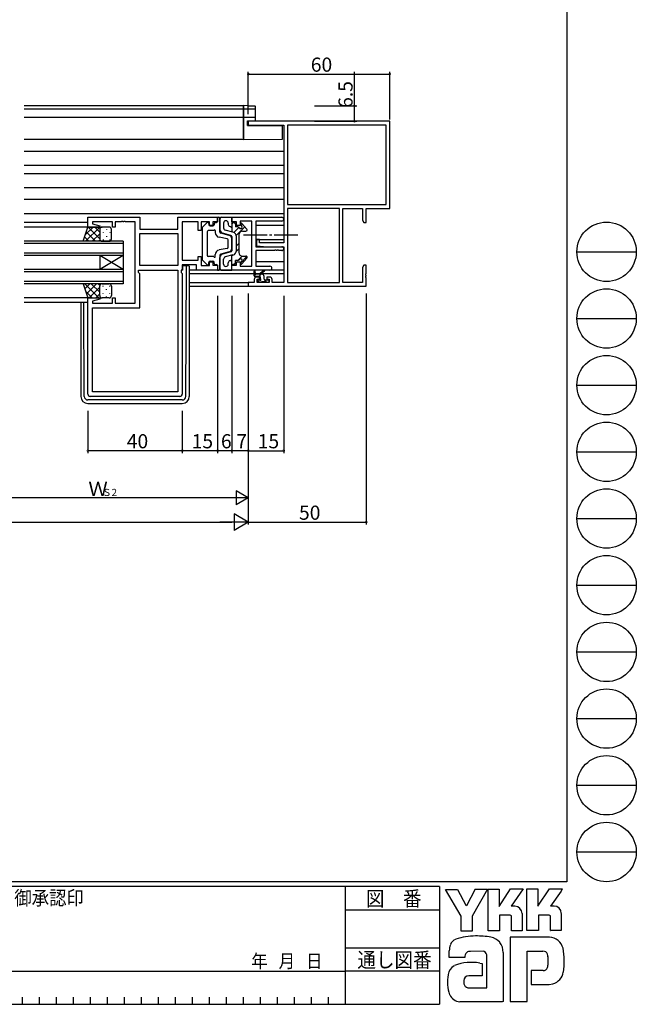
# Model space of a CAD drawing. Extents: x 0 to 1133, y 0 to 806.
# Drawn here: x 872 to 1133, y 0 to 418 of the extents above; entities that cross this region are included whole.
import ezdxf

# ---------------------------------------------------------------- set-up
doc = ezdxf.new("R2010")
doc.units = 0
doc.linetypes.add('YCENTER_1', pattern=[13, 10, -1, 1, -1])
for name, color, linetype in [('YKK_11', 7, 'CONTINUOUS'), ('YKK_12', 2, 'CONTINUOUS'), ('YKK_13', 4, 'CONTINUOUS'), ('YKK_D', 6, 'CONTINUOUS'), ('YKK_ZWAK', 7, 'CONTINUOUS')]:
    doc.layers.add(name, color=color, linetype=linetype)
doc.styles.get("Standard").update_dxf_attribs({"font": 'ROMANS.SHX', "bigfont": 'EXTFONT.SHX'})
doc.styles.add('YKK_OSSTYLE1', font='romans.shx', dxfattribs={"width": 0.9, "bigfont": 'EXTFONT.SHX'})

# ---------------------------------------------------------------- blocks, each defined once
blk = doc.blocks.new('A201')
at = {"layer": 'YKK_ZWAK', "color": 254, "linetype": 'Continuous'}
for p, q in [((571, 410), (571, 35)), ((571, 35), (21, 35)), ((544, 34), (21, 34)), ((524, 34), (524, 9)), ((544, 34), (544, 9)), ((551.6, 33.43), (549.77, 29.88)), ((554.19, 33.43), (550.95, 27.7)), ((551.6, 33.43), (554.19, 33.43)), ((554.33, 24.55), (554.33, 33.41)), ((554.33, 33.41), (556.63, 33.41)), ((556.63, 29.77), (559.04, 33.45)), ((556.63, 33.41), (556.63, 29.77)), ((559.04, 33.45), (561.77, 33.45)), ((561.77, 33.45), (559.24, 29.78)), ((562.55, 24.63), (562.55, 33.49)), ((562.55, 33.49), (564.89, 33.49)), ((564.89, 29.78), (567.34, 33.49)), ((564.89, 33.49), (564.89, 29.78)), ((567.34, 33.49), (570.04, 33.49)), ((570.04, 33.49), (569.77, 33.02)), ((548.59, 27.71), (545.31, 33.35)), ((545.31, 33.35), (547.82, 33.35)), ((547.82, 33.35), (549.62, 29.99)), ((569.77, 33.02), (567.54, 29.84)), ((549.62, 29.99), (549.77, 29.88)), ((559.99, 29.78), (559.24, 29.78)), ((568.29, 29.84), (567.54, 29.84)), ((548.59, 24.53), (548.59, 27.71)), ((550.95, 27.7), (550.95, 24.53)), ((558.98, 27.87), (556.7, 27.87)), ((556.7, 27.87), (556.7, 24.55)), ((559.29, 27.75), (558.98, 27.87)), ((559.29, 24.61), (559.29, 27.75)), ((561.53, 28.24), (561.53, 24.61)), ((567.26, 27.89), (564.99, 27.89)), ((564.99, 27.89), (564.99, 24.63)), ((567.57, 27.77), (567.26, 27.89)), ((567.57, 24.65), (567.57, 27.77)), ((569.83, 28.24), (569.83, 24.65)), ((550.95, 24.53), (548.59, 24.53)), ((556.7, 24.55), (554.33, 24.55)), ((559.02, 23.22), (559.02, 9.57)), ((567.3, 23.22), (559.02, 23.22)), ((561.53, 24.61), (559.29, 24.61)), ((564.99, 24.63), (562.55, 24.63)), ((567.57, 24.68), (567.61, 24.65)), ((569.83, 24.65), (567.57, 24.65)), ((524, 21), (544, 21)), ((546.08, 18.95), (546.08, 20.33)), ((549.41, 18.95), (546.08, 18.95)), ((553.25, 20.28), (550.61, 20.23)), ((554.02, 12.52), (554.02, 19.47)), ((557.51, 20.01), (557.51, 9.59)), ((562.61, 9.57), (562.61, 20.24)), ((562.61, 20.24), (565.93, 20.24)), ((566.98, 19.17), (566.99, 17.29)), ((552.55, 17.73), (553.05, 17.62)), ((553.05, 17.62), (553.05, 15.05)), ((452, 16), (524, 16)), ((553.05, 15.05), (550.2, 15.05)), ((566.01, 16.15), (563.48, 16.15)), ((563.48, 16.15), (563.48, 13.2)), ((563.48, 13.2), (567.28, 13.2)), ((567.28, 13.2), (568.06, 13.37)), ((550, 12.52), (554.02, 12.52)), ((553.71, 12.52), (553.96, 12.52)), ((554.02, 12.52), (554.02, 12.52)), ((21, 9), (544, 9)), ((549.41, 9.53), (548.34, 9.53)), ((557.28, 9.55), (549.41, 9.53)), ((557.51, 9.59), (557.28, 9.55)), ((559.02, 9.57), (562.05, 9.57)), ((562.05, 9.57), (562.61, 9.57))]:
    blk.add_line(p, q, dxfattribs=at)
at = {"layer": 'YKK_ZWAK', "color": 8, "linetype": 'Continuous'}
for p, q in [((573.13, 168.56), (585.73, 168.56)), ((573.13, 154.42), (585.73, 154.42)), ((573.13, 140.28), (585.73, 140.28)), ((573.13, 126.14), (585.73, 126.14)), ((573.13, 112), (585.73, 112)), ((573.13, 97.86), (585.73, 97.86)), ((573.13, 83.72), (585.73, 83.72)), ((573.13, 69.58), (585.73, 69.58)), ((573.13, 55.44), (585.73, 55.44)), ((573.13, 41.3), (585.73, 41.3))]:
    blk.add_line(p, q, dxfattribs=at)
at = {"layer": 'YKK_ZWAK', "color": 131, "linetype": 'Continuous'}
for p, q in [((524, 29), (544, 29)), ((544, 16), (524, 16)), ((455.6, 10.5), (455.6, 9)), ((459.2, 10.5), (459.2, 9)), ((462.8, 10.5), (462.8, 9)), ((466.4, 10.5), (466.4, 9)), ((470, 10.5), (470, 9)), ((473.6, 10.5), (473.6, 9)), ((477.2, 10.5), (477.2, 9)), ((480.8, 10.5), (480.8, 9)), ((484.4, 10.5), (484.4, 9)), ((488, 10.5), (488, 9)), ((491.6, 10.5), (491.6, 9)), ((495.2, 10.5), (495.2, 9)), ((498.8, 10.5), (498.8, 9)), ((502.4, 10.5), (502.4, 9)), ((506, 10.5), (506, 9)), ((509.6, 10.5), (509.6, 9)), ((513.2, 10.5), (513.2, 9)), ((516.8, 10.5), (516.8, 9)), ((520.4, 10.5), (520.4, 9))]:
    blk.add_line(p, q, dxfattribs=at)
at = {"layer": 'YKK_ZWAK', "color": 8, "linetype": 'Continuous'}
for centre in [(579.43, 168.56), (579.43, 154.42), (579.43, 140.28), (579.43, 126.14), (579.43, 112), (579.43, 97.86), (579.43, 83.72), (579.43, 69.58), (579.43, 55.44), (579.43, 41.3)]:
    blk.add_circle(centre, 6.3, dxfattribs=at)
at = {"layer": 'YKK_ZWAK', "color": 254, "linetype": 'Continuous'}
for centre, radius, start, end in [((559.99, 28.24), 1.54, 0.0017, 89.996), ((568.29, 28.29), 1.54, 0.0017, 89.996), ((551.66, 10.86), 12.63, 89.8916, 109.3085), ((552.03, 8.67), 14.82, 78.7801, 91.4694), ((554.38, 20.07), 3.18, 40.6642, 80.3169), ((567.19, 20.11), 3.1, 14.4457, 87.0875), ((549.69, 20.31), 3.6, 158.4108, 179.7178), ((548, 21.1), 1.75, 109.0213, 161.5126), ((554.22, 20.08), 3.29, 358.7806, 38.7656), ((555.55, 18.15), 14.9, 350.9903, 10.6762), ((550.91, 18.99), 1.51, 138.4638, 181.7136), ((550.51, 19.02), 1.21, 85.5055, 126.7804), ((552.9, 19.18), 1.16, 14.7552, 72.4499), ((566.05, 19.37), 0.878, 16.4312, 96.9166), ((564.38, 18.85), 2.62, 4.9342, 17.0355), ((548.59, 14.77), 2.79, 121.8271, 169.0847), ((550.8, 8.39), 9.51, 79.381, 112.0583), ((566.01, 17.08), 0.933, 269.9547, 342.9014), ((564.36, 17.54), 2.64, 343.6902, 354.7536), ((553.61, 13.72), 7.92, 168.7637, 199.8008), ((550.21, 14.01), 1.03, 90.3395, 178.0364), ((567.24, 16.32), 3.07, 285.4429, 349.9045), ((550.84, 13.77), 1.69, 171.082, 216.7192), ((550.18, 13.6), 1.09, 230.9728, 260.7549), ((548.6, 12.25), 2.73, 207.3144, 263.5946)]:
    blk.add_arc(centre, radius, start, end, dxfattribs=at)
at = {"layer": 'YKK_ZWAK', "color": 131, "linetype": 'Continuous', "style": 'YKK_OSSTYLE1', "width": 0.9}
for s, height, p in [('御承認印', 3, (453.91, 30.05)), ('図\u3000番', 3.2, (528.43, 29.81)), ('年   月   日', 2.828, (504.13, 16.74)), ('通し図番', 3.2, (526.63, 16.8))]:
    blk.add_text(s, height=height, dxfattribs=at).set_placement(p)

msp = doc.modelspace()

# ---------------------------------------------------------------- linework, layer by layer
at = {"layer": 'YKK_11', "color": 0, "linetype": 'ByBlock', "lineweight": -2, "ltscale": 0.5}
for p, q in [((1029, 374.48), (969, 374.48)), ((969, 374.48), (969, 372.85)), ((969, 372.85), (984, 372.85)), ((984, 372.85), (984, 322.98)), ((1027.37, 372.85), (985.63, 372.85)), ((1027.37, 372.85), (985.63, 372.85)), ((985.63, 372.85), (985.63, 339.11)), ((1027.37, 339.11), (1027.37, 372.85)), ((1029, 337.48), (1029, 374.48)), ((985.63, 339.11), (1027.37, 339.11)), ((985.63, 337.48), (985.63, 306.11)), ((985.63, 337.48), (985.63, 306.11)), ((1007.7, 337.48), (985.63, 337.48)), ((1007.7, 306.11), (1007.7, 337.48)), ((1009, 306.11), (1009, 337.48)), ((1009, 337.48), (1017.37, 337.48)), ((1017.37, 337.48), (1017.37, 332.57)), ((1019, 331.48), (1019, 337.48)), ((1019, 337.48), (1029, 337.48)), ((1017.37, 332.57), (1018, 331.48)), ((1018, 331.48), (1019, 331.48)), ((973.7, 324.28), (972.5, 324.28)), ((972.5, 324.28), (972.5, 321.67)), ((972.5, 321.67), (977, 321.28)), ((973.7, 322.98), (973.7, 324.28)), ((984, 322.98), (973.7, 322.98)), ((977, 321.28), (984, 321.28)), ((984, 321.28), (984, 306.11)), ((1018, 313.48), (1017.37, 312.39)), ((1019, 313.48), (1018, 313.48)), ((1019, 309.94), (1019, 313.48)), ((1017.37, 312.39), (1017.37, 306.11)), ((1018.88, 309.75), (1019, 309.94)), ((1018.88, 309.2), (1018.88, 309.75)), ((1019, 309.02), (1018.88, 309.2)), ((1019, 308.94), (1019, 309.02)), ((971.5, 306.11), (969, 306.11)), ((969, 306.11), (969, 304.48)), ((971.5, 307.38), (971.5, 306.11)), ((973.8, 308.38), (972.5, 308.38)), ((972.7, 306.11), (972.7, 307.58)), ((972.7, 307.58), (973.8, 307.58)), ((977.9, 306.11), (972.7, 306.11)), ((973.8, 307.58), (973.8, 308.38)), ((978.1, 308.38), (976.8, 308.38)), ((976.8, 308.38), (976.8, 307.58)), ((976.8, 307.58), (977.9, 307.58)), ((977.9, 307.58), (977.9, 306.11)), ((979.1, 306.11), (979.1, 307.38)), ((984, 306.11), (979.1, 306.11)), ((985.63, 306.11), (1007.7, 306.11)), ((1017.37, 306.11), (1009, 306.11)), ((1018.88, 308.75), (1019, 308.94)), ((1018.88, 308.2), (1018.88, 308.75)), ((1019, 308.02), (1018.88, 308.2)), ((1019, 304.48), (1019, 308.02)), ((969, 304.48), (1019, 304.48))]:
    msp.add_line(p, q, dxfattribs=at)
at = {"layer": 'YKK_11', "color": 0, "linetype": 'ByBlock', "lineweight": -2}
for p, q in [((901, 329.58), (901, 333.78)), ((901, 333.78), (923, 333.78)), ((911.5, 331.85), (902.93, 331.85)), ((902.93, 331.85), (902.93, 330.93)), ((902.93, 330.93), (906.03, 330.1)), ((906.03, 330.1), (905.96, 329.58)), ((911.5, 329.58), (911.5, 331.85)), ((915.05, 331.85), (912.5, 331.85)), ((912.5, 331.85), (912.5, 329.58)), ((915.23, 331.97), (915.05, 331.85)), ((915.78, 331.97), (915.23, 331.97)), ((915.96, 331.85), (915.78, 331.97)), ((916.05, 331.85), (915.96, 331.85)), ((916.23, 331.97), (916.05, 331.85)), ((916.78, 331.97), (916.23, 331.97)), ((916.96, 331.85), (916.78, 331.97)), ((921, 331.85), (916.96, 331.85)), ((921, 297.31), (921, 331.85)), ((923, 333.78), (923, 328.78)), ((939.07, 328.78), (939.07, 333.78)), ((939.07, 333.78), (956, 333.78)), ((947.8, 331.85), (941, 331.85)), ((941, 331.85), (941, 315.51)), ((947.8, 328.08), (947.8, 331.85)), ((952.5, 331.85), (949, 331.85)), ((949, 331.85), (949, 328.08)), ((952.5, 330.28), (952.5, 331.85)), ((954, 330.28), (952.5, 330.28)), ((956, 331.78), (954, 331.78)), ((954, 331.78), (954, 330.28)), ((956, 333.78), (956, 331.78)), ((962, 333.78), (983.19, 333.78)), ((962, 331.78), (962, 333.78)), ((964, 331.78), (962, 331.78)), ((964, 330.28), (964, 331.78)), ((965.5, 330.28), (964, 330.28)), ((970.5, 332.15), (965.5, 332.15)), ((965.5, 332.15), (965.5, 330.28)), ((970.5, 313.01), (970.5, 332.15)), ((983.19, 332.15), (972.13, 332.15)), ((972.13, 332.15), (972.13, 321.28)), ((905.96, 329.58), (901, 329.58)), ((912.5, 329.58), (911.5, 329.58)), ((923, 328.78), (939.07, 328.78)), ((923, 326.85), (939.07, 326.85)), ((923, 313.31), (923, 326.85)), ((923, 326.85), (939.07, 326.85)), ((939.07, 326.85), (939.07, 313.31)), ((949, 328.08), (947.8, 328.08)), ((972.13, 321.28), (983.19, 321.28)), ((980.05, 319.65), (972.13, 319.65)), ((972.13, 319.65), (972.13, 313.01)), ((980.23, 319.77), (980.05, 319.65)), ((980.78, 319.77), (980.23, 319.77)), ((980.96, 319.65), (980.78, 319.77)), ((981.05, 319.65), (980.96, 319.65)), ((981.23, 319.77), (981.05, 319.65)), ((981.78, 319.77), (981.23, 319.77)), ((981.96, 319.65), (981.78, 319.77)), ((983.19, 319.65), (981.96, 319.65)), ((939.07, 313.31), (923, 313.31)), ((941, 315.51), (947.8, 315.51)), ((947.07, 313.58), (941, 313.58)), ((941, 313.58), (941, 311.38)), ((947.07, 311.38), (947.07, 313.58)), ((947.8, 315.51), (947.8, 317.08)), ((947.8, 317.08), (949, 317.08)), ((949, 317.08), (949, 313.31)), ((949, 313.31), (952.5, 313.31)), ((952.5, 313.31), (952.5, 314.88)), ((952.5, 314.88), (954, 314.88)), ((954, 314.88), (954, 313.38)), ((954, 313.38), (956, 313.38)), ((956, 313.38), (956, 311.38)), ((962, 311.38), (962, 313.38)), ((962, 313.38), (964, 313.38)), ((964, 313.38), (964, 314.88)), ((964, 314.88), (965.5, 314.88)), ((965.5, 314.88), (965.5, 313.01)), ((922.4, 310.38), (922.4, 311.38)), ((922.4, 311.38), (939.07, 311.38)), ((923, 309.78), (922.4, 310.38)), ((923, 295.38), (923, 309.78)), ((939.07, 311.38), (939.07, 259.71)), ((939.07, 311.38), (939.07, 259.71)), ((941, 311.38), (940.47, 311.38)), ((940.47, 311.38), (940.47, 310.38)), ((940.47, 310.38), (941, 309.85)), ((941, 309.85), (941, 258.78)), ((956, 311.38), (947.07, 311.38)), ((978.19, 311.38), (962, 311.38)), ((965.5, 313.01), (970.5, 313.01)), ((972.13, 313.01), (978.19, 313.01)), ((901, 258.78), (901, 299.58)), ((901, 299.58), (905.96, 299.58)), ((906.03, 299.06), (902.93, 298.23)), ((902.93, 298.23), (902.93, 297.31)), ((902.93, 297.31), (911.5, 297.31)), ((905.96, 299.58), (906.03, 299.06)), ((911.5, 297.31), (911.5, 299.58)), ((911.5, 299.58), (912.5, 299.58)), ((912.5, 299.58), (912.5, 297.31)), ((912.5, 297.31), (921, 297.31)), ((902.93, 259.71), (902.93, 295.38)), ((902.93, 295.38), (923, 295.38)), ((939.07, 259.71), (902.93, 259.71)), ((940, 257.78), (902, 257.78))]:
    msp.add_line(p, q, dxfattribs=at)
for centre, radius, start, end in [((983.19, 332.96), 0.815, 270, 90), ((983.19, 320.46), 0.815, 270, 90), ((978.19, 312.19), 0.815, 270, 90), ((902, 258.78), 1, 180, 270), ((940, 258.78), 1, 270, 360)]:
    msp.add_arc(centre, radius, start, end, dxfattribs=at)
at = {"layer": 'YKK_11', "color": 0, "linetype": 'ByBlock', "lineweight": -2, "ltscale": 0.5}
for centre, start, end in [((972.5, 307.38), 90, 180), ((978.1, 307.38), 0, 90)]:
    msp.add_arc(centre, 1, start, end, dxfattribs=at)
at = {"layer": 'YKK_12'}
for p, q in [((967, 380.98), (874, 380.98)), ((967, 380.98), (967, 366.68)), ((967, 379.58), (874, 379.58)), ((967, 376.08), (874, 376.08)), ((967, 366.68), (874, 366.68)), ((984, 361.68), (874, 361.68)), ((984, 355.72), (874, 355.72)), ((984, 352.23), (874, 352.23)), ((984, 346.28), (874, 346.28)), ((984, 341.28), (874, 341.28)), ((984, 335.28), (874, 335.28)), ((901, 331.58), (874, 331.58)), ((984, 330.28), (972.13, 330.28)), ((901.5, 329.58), (874, 329.58)), ((916, 323.58), (874, 323.58)), ((916, 322.58), (874, 322.58)), ((916, 323.58), (916, 317.58)), ((972.13, 324.32), (984, 324.32)), ((916, 318.58), (874, 318.58)), ((916, 317.58), (874, 317.58)), ((906, 317.58), (906, 311.58)), ((916, 317.58), (906, 311.58)), ((916, 311.58), (906, 317.58)), ((916, 317.58), (916, 311.58)), ((984, 314.88), (972.13, 314.88)), ((916, 311.58), (874, 311.58)), ((916, 310.58), (874, 310.58)), ((916, 311.58), (916, 305.58)), ((944, 309.88), (971.5, 309.88)), ((971.95, 309.88), (973.76, 309.88)), ((974.35, 309.88), (984, 309.88)), ((916, 306.58), (874, 306.58)), ((916, 305.58), (874, 305.58)), ((944, 306.11), (969.3, 306.11)), ((944, 304.48), (969.3, 304.48)), ((901.5, 299.58), (874, 299.58)), ((901, 297.58), (874, 297.58))]:
    msp.add_line(p, q, dxfattribs=at)
at = {"layer": 'YKK_13'}
for p, q in [((969.06, 381.07), (967, 381.11)), ((967, 381.11), (967, 380.81)), ((967, 380.01), (967, 380.81)), ((967, 380.01), (967, 379.71)), ((972, 380.04), (972, 380.68)), ((972, 379.95), (972, 380.04)), ((967, 379.71), (969.06, 379.74)), ((967, 379.58), (967, 379.71)), ((971.71, 379.66), (967, 379.58)), ((967, 379.58), (967, 379.28)), ((967, 376.38), (967, 379.28)), ((967, 376.38), (967, 376.08)), ((969.03, 376.04), (967, 376.08)), ((967, 376.08), (967, 375.78)), ((971.71, 376), (969.03, 376.04)), ((971.69, 379.75), (971.71, 379.74)), ((972, 375.7), (972, 379.95)), ((967, 367.28), (967, 375.78)), ((968.7, 372.68), (968.7, 374.68)), ((968.7, 374.68), (969.03, 374.68)), ((968.7, 372.68), (983.5, 372.55)), ((969.03, 374.68), (972, 374.74)), ((972, 374.74), (972, 375.7)), ((983.5, 367.42), (983.5, 372.55)), ((967, 367.28), (967, 366.68)), ((967, 366.68), (983.5, 366.82)), ((983.5, 366.82), (983.5, 367.42)), ((949.66, 329.73), (951.46, 331.44)), ((952.3, 331.08), (952.3, 330.58)), ((952.8, 330.08), (954, 330.08)), ((954.5, 330.98), (954.5, 330.58)), ((955, 331.48), (955.5, 331.48)), ((956, 331.98), (956, 333.78)), ((956, 333.78), (956.5, 333.78)), ((957, 333.28), (957, 328.44)), ((957, 327.46), (957, 333.28)), ((957.5, 333.78), (962, 333.78)), ((958.5, 331.28), (958.5, 329.21)), ((960.5, 331.28), (960.5, 330.76)), ((962, 333.78), (962, 327.53)), ((962, 330.85), (962.63, 331.48)), ((962.5, 331.48), (963, 331.48)), ((963.5, 330.98), (963.5, 329.68)), ((965.7, 330.98), (965.7, 330.77)), ((965.97, 330.33), (966.5, 330.86)), ((968.38, 328.71), (966.23, 331.18)), ((899, 323.58), (901, 329.58)), ((903.21, 329.58), (899.9, 326.27)), ((906.04, 329.58), (900.04, 323.58)), ((904.26, 323.58), (900.32, 327.52)), ((901, 329.58), (907, 329.58)), ((906, 324.66), (901.08, 329.58)), ((906, 326.72), (902.86, 323.58)), ((906, 327.49), (903.91, 329.58)), ((906, 328.58), (906, 324.58)), ((906, 328.58), (906, 324.58)), ((906.09, 328.76), (906.09, 328.56)), ((906.09, 325.73), (906.09, 325.53)), ((906.77, 329.55), (906.74, 329.58)), ((910, 329.58), (907, 329.58)), ((907.51, 327.34), (907.51, 327.14)), ((908.92, 328.76), (908.92, 328.56)), ((908.92, 325.73), (908.92, 325.53)), ((910.34, 327.34), (910.34, 327.14)), ((911, 324.58), (911, 328.58)), ((949.5, 329.36), (949.5, 315.79)), ((951.5, 327.58), (951.5, 317.58)), ((954.4, 328.08), (952, 328.08)), ((955, 328.08), (955, 327.25)), ((960.88, 326.07), (957.38, 326.98)), ((961.63, 326.08), (958.13, 326.99)), ((962.51, 327.4), (959.25, 328.24)), ((961.25, 329.79), (961.63, 329.69)), ((962.89, 327.25), (965.05, 329.41)), ((964.61, 329.68), (963.5, 329.68)), ((963.92, 326.03), (967.55, 329.66)), ((965, 326.38), (965, 318.78)), ((966.5, 327.88), (968, 327.88)), ((907, 323.58), (899, 323.58)), ((901.43, 323.58), (899.61, 325.4)), ((906.16, 324.04), (905.69, 323.58)), ((907, 323.58), (910, 323.58)), ((907.51, 324.31), (907.51, 324.11)), ((910.34, 324.31), (910.34, 324.11)), ((960.09, 324.65), (956.65, 325.28)), ((960.5, 321), (960.5, 324.16)), ((962, 325.59), (962, 319.56)), ((962, 320.54), (962, 324.62)), ((964, 319.69), (964, 325.46)), ((964, 321.63), (965, 322.63)), ((955, 317.08), (955, 317.91)), ((960.09, 320.5), (956.65, 319.88)), ((957, 317.69), (957, 311.88)), ((960.88, 319.09), (957.38, 318.18)), ((961.63, 319.08), (958.13, 318.17)), ((962.51, 317.76), (959.25, 316.91)), ((962, 317.38), (962.34, 317.71)), ((962, 311.38), (962, 317.63)), ((963.97, 319.35), (965, 320.38)), ((941.2, 311.28), (941.2, 313.28)), ((941.2, 313.28), (942.5, 313.28)), ((942.5, 313.28), (942.8, 313.28)), ((942.8, 313.28), (943.7, 313.28)), ((942.8, 312.28), (942.8, 313.28)), ((949.66, 315.43), (951.46, 313.72)), ((954.4, 317.08), (952, 317.08)), ((952.3, 314.08), (952.3, 314.58)), ((952.8, 315.08), (954, 315.08)), ((954.5, 314.18), (954.5, 314.58)), ((955, 313.68), (955.5, 313.68)), ((956, 313.18), (956, 311.38)), ((957, 311.88), (957, 316.72)), ((958.5, 313.88), (958.5, 315.94)), ((960.5, 313.88), (960.5, 314.4)), ((961.25, 315.37), (961.63, 315.46)), ((962.5, 313.68), (963, 313.68)), ((962.79, 313.68), (963.5, 314.39)), ((963.5, 314.18), (963.5, 315.48)), ((964.61, 315.48), (963.5, 315.48)), ((964.59, 315.48), (966.39, 317.28)), ((965.7, 314.35), (968.42, 317.06)), ((965.7, 314.18), (965.7, 314.39)), ((968.38, 316.45), (966.23, 313.98)), ((966.5, 317.28), (968, 317.28)), ((941.2, 311.28), (940.5, 311.28)), ((942.52, 257.77), (942.8, 312.28)), ((944, 312.98), (944, 312.28)), ((944, 312.28), (944, 257.78)), ((984, 311.38), (944, 311.38)), ((956, 311.38), (956.5, 311.38)), ((957.5, 311.38), (962, 311.38)), ((971.5, 308.91), (971.5, 310.91)), ((974.7, 309.61), (971.5, 309.61)), ((971.5, 308.92), (972.19, 309.61)), ((971.8, 310.73), (972, 309.61)), ((973.4, 309.61), (975.62, 311.29)), ((973.44, 308.61), (974.44, 309.61)), ((974, 309.61), (975.82, 311.01)), ((907, 305.58), (899, 305.58)), ((899, 305.58), (901, 299.58)), ((905.64, 299.58), (899.64, 305.58)), ((901.83, 305.58), (899.71, 303.46)), ((904.66, 305.58), (900.42, 301.34)), ((906, 302.04), (902.46, 305.58)), ((906.04, 304.83), (905.29, 305.58)), ((907, 305.58), (910, 305.58)), ((973.8, 308.61), (971.8, 308.61)), ((973.59, 306.2), (973.09, 306.7)), ((973.3, 307.21), (973.64, 307.21)), ((974.4, 306.11), (973.8, 306.11)), ((974.1, 307.67), (974.1, 308.31)), ((976.7, 306.31), (974.6, 306.31)), ((975.63, 306.31), (976.53, 307.21)), ((975.7, 307.51), (975.7, 308.61)), ((976, 307.21), (977.4, 307.21)), ((977.4, 306.11), (976.9, 306.11)), ((977.7, 306.91), (977.7, 306.41)), ((902.81, 299.58), (900.1, 302.28)), ((906, 304.1), (901.48, 299.58)), ((906, 301.27), (904.31, 299.58)), ((906, 300.58), (906, 304.58)), ((906, 300.58), (906, 304.58)), ((906.09, 303.03), (906.09, 303.23)), ((907.51, 304.44), (907.51, 304.64)), ((907.51, 301.41), (907.51, 301.61)), ((908.92, 303.03), (908.92, 303.23)), ((910.34, 304.44), (910.34, 304.64)), ((910.34, 301.41), (910.34, 301.61)), ((911, 304.58), (911, 300.58)), ((898, 297.58), (898, 257.78)), ((899.49, 257.77), (899.33, 297.58)), ((901, 299.58), (907, 299.58)), ((906.09, 300.16), (906.09, 300.2)), ((910, 299.58), (907, 299.58)), ((908.92, 300), (908.92, 300.2)), ((941.02, 256.28), (900.99, 256.28)), ((901, 254.78), (941, 254.78))]:
    msp.add_line(p, q, dxfattribs=at)
at = {"layer": 'YKK_13', "linetype": 'YCENTER_1'}
msp.add_line((967, 326.28), (990.99, 326.28), dxfattribs=at)
at = {"layer": 'YKK_13', "extrusion": (0, 0, -1), "flags": 128}
for points in [[(-969.06, 381.07), (-969.58, 381.06), (-970.08, 381.05), (-970.53, 381.04), (-970.94, 381.03), (-971.26, 381.01), (-971.51, 381), (-971.66, 380.99)], [(-971.68, 380.99), (-971.8, 380.96), (-971.94, 380.86), (-972, 380.68)], [(-969.06, 379.74), (-969.54, 379.75), (-970, 379.76), (-970.43, 379.76), (-970.82, 379.76), (-971.15, 379.76), (-971.41, 379.76), (-971.59, 379.76), (-971.69, 379.75)], [(-972, 379.95), (-972, 379.9), (-971.98, 379.84), (-971.95, 379.79), (-971.92, 379.75), (-971.87, 379.71), (-971.82, 379.69), (-971.77, 379.67), (-971.71, 379.66)]]:
    msp.add_lwpolyline(points, dxfattribs=at)
at = {"layer": 'YKK_13'}
for centre, radius, start, end in [((971.7, 380.04), 0.3, 270.9955, 359.9957), ((971.7, 375.7), 0.3, 0, 89), ((951.8, 331.08), 0.5, 0, 133.6028), ((952.8, 330.58), 0.5, 180, 270), ((954, 330.58), 0.5, 270, 0), ((955, 330.98), 0.5, 90, 180), ((955.5, 331.98), 0.5, 270, 0), ((956.5, 333.28), 0.5, 0, 90), ((957.5, 333.28), 0.5, 90, 180), ((959.5, 331.28), 1, 0, 180), ((961.5, 330.76), 1, 180, 255.4258), ((962.5, 331.98), 0.5, 180, 270), ((963, 330.98), 0.5, 0, 90), ((965.7, 329.68), 0.7, 204.6243, 65.3757), ((966, 330.98), 0.3, 41.0641, 180), ((966.2, 330.77), 0.5, 180, 245.3757), ((907, 328.58), 1, 90.0001, 180.0001), ((907, 328.58), 1, 90.0001, 180.0001), ((910, 328.58), 1, 0.0001, 90.0001), ((950, 329.36), 0.5, 133.6028, 180), ((952, 327.58), 0.5, 90, 180), ((954.7, 328.08), 0.3, 0, 180), ((957, 327.25), 2, 180, 259.6952), ((958.5, 328.44), 1.5, 180, 255.4258), ((957.5, 327.46), 0.5, 180, 255.4258), ((959.5, 329.21), 1, 180, 255.4258), ((960.5, 324.62), 1.5, 0, 75.4258), ((961.5, 329.21), 0.5, 0, 75.4258), ((961.5, 325.59), 0.5, 0, 75.4258), ((962, 325.46), 2, 0, 75.4258), ((964.61, 329.18), 0.5, 24.6243, 90), ((966.5, 326.38), 1.5, 90, 180), ((968, 328.38), 0.5, 270, 41.0641), ((907, 324.58), 1, 180.0001, 270.0001), ((907, 324.58), 1, 180.0001, 270.0001), ((910, 324.58), 1, 270.0001, 0.0001), ((960, 324.16), 0.5, 0, 79.6952), ((952, 317.58), 0.5, 180, 270), ((957, 317.91), 2, 100.3048, 180), ((957.5, 317.69), 0.5, 104.5742, 180), ((958.5, 316.72), 1.5, 104.5742, 180), ((960, 321), 0.5, 280.3048, 0), ((960.5, 320.54), 1.5, 284.5742, 0), ((961.5, 319.56), 0.5, 284.5742, 0), ((962, 319.69), 2, 284.5742, 0), ((966.5, 318.78), 1.5, 180, 270), ((943.7, 312.98), 0.3, 0, 90), ((950, 315.79), 0.5, 180, 226.3972), ((951.8, 314.08), 0.5, 226.3972, 0), ((952.8, 314.58), 0.5, 90, 180), ((954, 314.58), 0.5, 0, 90), ((954.7, 317.08), 0.3, 180, 0), ((955, 314.18), 0.5, 180, 270), ((955.5, 313.18), 0.5, 0, 90), ((959.5, 315.94), 1, 104.5742, 180), ((959.5, 313.88), 1, 180, 0), ((961.5, 314.4), 1, 104.5742, 180), ((961.5, 315.95), 0.5, 284.5742, 0), ((962.5, 313.18), 0.5, 90, 180), ((963, 314.18), 0.5, 270, 0), ((964.61, 315.98), 0.5, 270, 335.3757), ((965.7, 315.48), 0.7, 294.6243, 155.3757), ((966.2, 314.39), 0.5, 114.6243, 180), ((966, 314.18), 0.3, 180, 318.9359), ((968, 316.78), 0.5, 318.9359, 90), ((956.5, 311.88), 0.5, 270, 0), ((957.5, 311.88), 0.5, 180, 270), ((971.7, 310.91), 0.2, 300, 180), ((974.7, 308.61), 1, 0, 90), ((975.8, 311.21), 0.2, 275.5829, 155.5829), ((907, 304.58), 1, 89.9999, 179.9999), ((907, 304.58), 1, 89.9999, 179.9999), ((910, 304.58), 1, 359.9999, 89.9999), ((971.8, 308.91), 0.3, 180, 270), ((973.3, 306.91), 0.3, 90, 225), ((973.8, 306.41), 0.3, 225, 270), ((973.64, 306.91), 0.3, 33.0557, 90), ((973.8, 308.31), 0.3, 0, 90), ((974.1, 307.21), 0.25, 213.0557, 56.9443), ((974.4, 307.67), 0.3, 180, 236.9443), ((974.4, 306.31), 0.2, 270, 0), ((976, 307.51), 0.3, 180, 270), ((976.9, 306.31), 0.2, 180, 270), ((977.4, 306.91), 0.3, 0, 90), ((977.4, 306.41), 0.3, 270, 0), ((907, 300.58), 1, 179.9999, 269.9999), ((907, 300.58), 1, 179.9999, 269.9999), ((910, 300.58), 1, 269.9999, 359.9999), ((901, 257.78), 3, 180, 270), ((900.99, 257.78), 1.5, 180.4523, 270), ((941, 257.78), 3, 270, 0), ((941.02, 257.78), 1.5, 270, 359.5477)]:
    msp.add_arc(centre, radius, start, end, dxfattribs=at)
at = {"layer": 'YKK_D', "ltscale": 1.5}
for p, q in [((969, 377.48), (969, 395.48)), ((969, 394.48), (1029, 394.48)), ((1029, 375.18), (1029, 395.48)), ((969, 301.48), (969, 203.48)), ((969, 301.48), (969, 203.48)), ((1019, 301.48), (1019, 203.48)), ((496, 204.48), (962, 204.48)), ((969, 204.48), (1019, 204.48))]:
    msp.add_line(p, q, dxfattribs=at)
at = {"layer": 'YKK_D'}
for p, q in [((1014, 380.98), (1014, 395.48)), ((997, 380.98), (1015, 380.98)), ((1014, 374.48), (1014, 380.98)), ((997, 374.48), (1015, 374.48)), ((969, 301.48), (969, 233.78)), ((956, 300.48), (956, 233.78)), ((962, 300.48), (962, 233.78)), ((962, 300.48), (962, 233.78)), ((969, 300.48), (969, 233.78)), ((984, 300.48), (984, 233.78)), ((901, 251.62), (901, 233.78)), ((941, 251.62), (941, 233.78)), ((941, 251.62), (941, 233.78)), ((956, 251.62), (956, 233.78)), ((969, 251.78), (969, 213.78)), ((941, 234.78), (901, 234.78)), ((956, 234.78), (941, 234.78)), ((962, 234.78), (956, 234.78)), ((969, 234.78), (962, 234.78)), ((969, 234.78), (984, 234.78)), ((963, 214.78), (850, 214.78))]:
    msp.add_line(p, q, dxfattribs=at)
at = {"layer": 'YKK_D', "lineweight": -2}
for p, q in [((969, 214.78), (963.81, 217.78)), ((963.81, 217.78), (963.81, 211.78)), ((969, 214.78), (958.61, 214.78)), ((969, 214.78), (963.81, 211.78)), ((969, 204.48), (962.94, 207.98)), ((962.94, 207.98), (962.94, 200.98)), ((969, 204.48), (956.88, 204.48)), ((969, 204.48), (962.94, 200.98))]:
    msp.add_line(p, q, dxfattribs=at)
at = {"layer": 'YKK_D', "linetype": 'ByBlock', "const_width": 0.85}
for points in [[(969.11, 394.48, 1), (968.9, 394.48, 1)], [(1028.9, 394.48, 1), (1029.11, 394.48, 1)], [(1014, 380.87, 1), (1014, 381.08, 1)], [(1014, 374.58, 1), (1014, 374.37, 1)], [(901.11, 234.78, 1), (900.9, 234.78, 1)], [(941.11, 234.78, 1), (940.9, 234.78, 1)], [(940.9, 234.78, 1), (941.11, 234.78, 1)], [(956.11, 234.78, 1), (955.9, 234.78, 1)], [(955.9, 234.78, 1), (956.11, 234.78, 1)], [(962.11, 234.78, 1), (961.9, 234.78, 1)], [(961.9, 234.78, 1), (962.11, 234.78, 1)], [(969.11, 234.78, 1), (968.9, 234.78, 1)], [(968.9, 234.78, 1), (969.11, 234.78, 1)], [(983.9, 234.78, 1), (984.11, 234.78, 1)], [(1018.9, 204.48, 1), (1019.11, 204.48, 1)]]:
    msp.add_lwpolyline(points, format="xyb", close=True, dxfattribs=at)

# ---------------------------------------------------------------- block references
at = {"layer": 'YKK_ZWAK', "xscale": 1.9999999999896, "yscale": 1.9999999999896, "zscale": 1.9999999999896}
msp.add_blockref('A201', (-38, -18), dxfattribs=at)

# ---------------------------------------------------------------- texts
at = {"layer": 'YKK_D'}
for s, height, p in [('60', 6, (995.48, 395.48)), ('40', 6, (917.48, 235.78)), ('15', 6, (944.98, 235.78)), ('6', 6, (957.4, 235.78)), ('7', 6, (963.9, 235.78)), ('15', 6, (972.98, 235.78)), ('Ｗ', 6, (901.22, 215.58)), ('Ｓ2', 3, (906.98, 215.58)), ('50', 6, (990.48, 205.48))]:
    msp.add_text(s, height=height, dxfattribs=at).set_placement(p)
msp.add_text('6.5', height=6, rotation=90, dxfattribs=at).set_placement((1013.2, 380.14))

doc.saveas('drawing.dxf')
